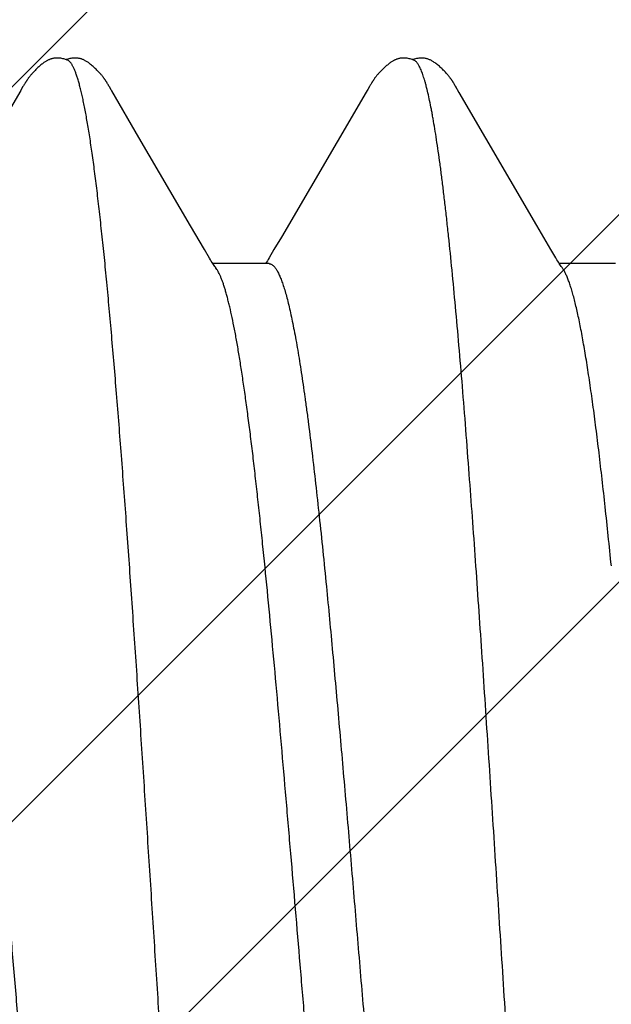
# Model space of a CAD drawing. Units: inches. Extents: x 93.4 to 106.1, y 34.9 to 44.4.
# Drawn here: x 102.7 to 102.8, y 40 to 40.1 of the extents above; entities that cross this region are included whole.
import ezdxf

# ---------------------------------------------------------------- set-up
doc = ezdxf.new("R2010")
doc.units = ezdxf.units.IN
doc.header["$MEASUREMENT"] = 0
doc.layers.add('Fastener', color=9, linetype='Continuous')
doc.layers.add('HATCH', color=8, linetype='Continuous', lineweight=0)
doc.layers.add('SCREW', color=9, linetype='Continuous', lineweight=0)

# ---------------------------------------------------------------- blocks, each defined once
blk = doc.blocks.new('0.25-14 x 1.125 HWH Steel Fastener')
at = {"layer": 'Fastener', "linetype": 'Continuous'}
for p, q in [((0.2633, -0.09372), (0.26334, -0.09377)), ((0.26334, -0.09377), (0.26343, -0.0939)), ((0.31329, -0.09372), (0.31333, -0.09377)), ((0.31333, -0.09377), (0.31343, -0.0939)), ((0.2556, -0.0943), (0.2637, -0.0943)), ((0.26343, -0.0939), (0.26352, -0.09403)), ((0.26352, -0.09403), (0.26362, -0.09417)), ((0.26362, -0.09417), (0.26372, -0.09432)), ((0.26372, -0.09432), (0.26382, -0.09449)), ((0.26382, -0.09449), (0.26393, -0.09467)), ((0.26393, -0.09467), (0.26406, -0.09487)), ((0.26406, -0.09487), (0.26421, -0.09512)), ((0.26421, -0.09512), (0.26491, -0.09634)), ((0.30488, -0.09632), (0.30558, -0.09512)), ((0.30558, -0.09512), (0.30571, -0.09489)), ((0.3056, -0.0943), (0.3137, -0.0943)), ((0.30571, -0.09489), (0.30583, -0.0947)), ((0.30583, -0.0947), (0.30594, -0.09452)), ((0.30594, -0.09452), (0.30604, -0.09437)), ((0.30604, -0.09437), (0.30608, -0.0943)), ((0.31343, -0.0939), (0.31352, -0.09403)), ((0.31352, -0.09403), (0.31362, -0.09417)), ((0.31362, -0.09417), (0.31371, -0.09432)), ((0.31371, -0.09432), (0.31382, -0.09448)), ((0.31382, -0.09448), (0.31393, -0.09466)), ((0.31393, -0.09466), (0.31405, -0.09486)), ((0.31405, -0.09486), (0.3142, -0.09511)), ((0.3142, -0.09511), (0.3149, -0.09632)), ((0.26491, -0.09634), (0.26696, -0.09981)), ((0.30382, -0.09813), (0.30488, -0.09632)), ((0.3149, -0.09632), (0.31694, -0.09978)), ((0.29156, -0.11907), (0.30382, -0.09813)), ((0.34155, -0.11907), (0.35381, -0.09814)), ((0.26696, -0.09981), (0.27816, -0.119)), ((0.31694, -0.09978), (0.32437, -0.1125)), ((0.32437, -0.1125), (0.32829, -0.11922)), ((0.27816, -0.119), (0.27828, -0.11919)), ((0.27828, -0.11919), (0.27836, -0.11934)), ((0.27836, -0.11934), (0.27843, -0.11946)), ((0.29135, -0.11942), (0.29143, -0.11928)), ((0.29143, -0.11928), (0.29156, -0.11907)), ((0.32829, -0.11922), (0.32838, -0.11936)), ((0.32838, -0.11936), (0.32844, -0.11948)), ((0.34135, -0.11943), (0.34143, -0.11928)), ((0.34143, -0.11928), (0.34155, -0.11907)), ((0.27843, -0.11946), (0.27861, -0.11978)), ((0.27861, -0.11978), (0.27869, -0.11992)), ((0.27869, -0.11992), (0.27876, -0.12003)), ((0.27876, -0.12003), (0.27882, -0.12014)), ((0.27882, -0.12014), (0.27888, -0.12024)), ((0.27888, -0.12024), (0.27894, -0.12034)), ((0.27894, -0.12034), (0.27897, -0.12039)), ((0.27897, -0.12039), (0.279, -0.12044)), ((0.279, -0.12044), (0.27903, -0.12049)), ((0.27903, -0.12049), (0.27906, -0.12053)), ((0.27906, -0.12053), (0.27909, -0.12058)), ((0.27909, -0.12058), (0.27912, -0.12063)), ((0.27912, -0.12063), (0.27915, -0.12068)), ((0.27915, -0.12068), (0.27918, -0.12073)), ((0.27918, -0.12073), (0.27922, -0.12078)), ((0.27922, -0.12078), (0.27925, -0.12082)), ((0.29049, -0.12085), (0.29053, -0.1208)), ((0.29053, -0.1208), (0.29056, -0.12075)), ((0.29056, -0.12075), (0.29059, -0.1207)), ((0.29059, -0.1207), (0.29063, -0.12065)), ((0.29063, -0.12065), (0.29066, -0.1206)), ((0.29066, -0.1206), (0.29069, -0.12055)), ((0.29069, -0.12055), (0.29072, -0.1205)), ((0.29072, -0.1205), (0.29075, -0.12046)), ((0.29075, -0.12046), (0.29078, -0.12041)), ((0.29078, -0.12041), (0.29081, -0.12036)), ((0.29081, -0.12036), (0.29086, -0.12027)), ((0.29086, -0.12027), (0.29092, -0.12018)), ((0.29092, -0.12018), (0.29098, -0.12008)), ((0.29098, -0.12008), (0.29104, -0.11997)), ((0.29104, -0.11997), (0.29111, -0.11985)), ((0.29111, -0.11985), (0.29135, -0.11942)), ((0.32844, -0.11948), (0.32862, -0.1198)), ((0.32862, -0.1198), (0.3287, -0.11993)), ((0.3287, -0.11993), (0.32876, -0.12005)), ((0.32876, -0.12005), (0.32883, -0.12016)), ((0.32883, -0.12016), (0.32889, -0.12025)), ((0.32889, -0.12025), (0.32894, -0.12035)), ((0.32894, -0.12035), (0.32897, -0.1204)), ((0.32897, -0.1204), (0.329, -0.12045)), ((0.329, -0.12045), (0.32903, -0.1205)), ((0.32903, -0.1205), (0.32906, -0.12054)), ((0.32906, -0.12054), (0.3291, -0.12059)), ((0.3291, -0.12059), (0.32913, -0.12064)), ((0.32913, -0.12064), (0.32916, -0.12069)), ((0.32916, -0.12069), (0.32919, -0.12074)), ((0.32919, -0.12074), (0.32922, -0.12078)), ((0.32922, -0.12078), (0.32926, -0.12083)), ((0.34049, -0.12085), (0.34052, -0.1208)), ((0.34052, -0.1208), (0.34056, -0.12075)), ((0.34056, -0.12075), (0.34059, -0.1207)), ((0.34059, -0.1207), (0.34062, -0.12065)), ((0.34062, -0.12065), (0.34066, -0.1206)), ((0.34066, -0.1206), (0.34069, -0.12056)), ((0.34069, -0.12056), (0.34072, -0.12051)), ((0.34072, -0.12051), (0.34075, -0.12046)), ((0.34075, -0.12046), (0.34078, -0.12041)), ((0.34078, -0.12041), (0.34081, -0.12037)), ((0.34081, -0.12037), (0.34086, -0.12027)), ((0.34086, -0.12027), (0.34092, -0.12018)), ((0.34092, -0.12018), (0.34098, -0.12008)), ((0.34098, -0.12008), (0.34104, -0.11997)), ((0.34104, -0.11997), (0.34111, -0.11985)), ((0.34111, -0.11985), (0.34135, -0.11943)), ((0.27925, -0.12082), (0.27928, -0.12087)), ((0.27928, -0.12087), (0.27932, -0.12092)), ((0.27932, -0.12092), (0.27935, -0.12097)), ((0.27935, -0.12097), (0.27939, -0.12102)), ((0.27939, -0.12102), (0.27943, -0.12107)), ((0.27943, -0.12107), (0.27947, -0.12112)), ((0.27947, -0.12112), (0.2795, -0.12118)), ((0.2795, -0.12118), (0.27955, -0.12123)), ((0.27955, -0.12123), (0.27959, -0.12129)), ((0.27959, -0.12129), (0.27964, -0.12135)), ((0.27964, -0.12135), (0.27969, -0.12141)), ((0.27969, -0.12141), (0.27975, -0.12148)), ((0.27975, -0.12148), (0.27981, -0.12155)), ((0.27981, -0.12155), (0.27988, -0.12163)), ((0.27988, -0.12163), (0.27995, -0.12172)), ((0.27995, -0.12172), (0.28004, -0.12181)), ((0.28004, -0.12181), (0.28014, -0.12192)), ((0.28014, -0.12192), (0.28024, -0.12203)), ((0.28024, -0.12203), (0.28034, -0.12214)), ((0.28034, -0.12214), (0.28045, -0.12224)), ((0.28927, -0.12229), (0.28937, -0.12219)), ((0.28937, -0.12219), (0.28947, -0.12208)), ((0.28947, -0.12208), (0.28957, -0.12198)), ((0.28957, -0.12198), (0.28967, -0.12187)), ((0.28967, -0.12187), (0.28976, -0.12177)), ((0.28976, -0.12177), (0.28984, -0.12168)), ((0.28984, -0.12168), (0.28991, -0.1216)), ((0.28991, -0.1216), (0.28997, -0.12153)), ((0.28997, -0.12153), (0.29003, -0.12146)), ((0.29003, -0.12146), (0.29009, -0.12139)), ((0.29009, -0.12139), (0.29014, -0.12133)), ((0.29014, -0.12133), (0.29018, -0.12127)), ((0.29018, -0.12127), (0.29023, -0.12121)), ((0.29023, -0.12121), (0.29027, -0.12116)), ((0.29027, -0.12116), (0.29031, -0.12111)), ((0.29031, -0.12111), (0.29035, -0.12105)), ((0.29035, -0.12105), (0.29038, -0.121)), ((0.29038, -0.121), (0.29042, -0.12095)), ((0.29042, -0.12095), (0.29046, -0.1209)), ((0.29046, -0.1209), (0.29049, -0.12085)), ((0.32926, -0.12083), (0.32929, -0.12088)), ((0.32929, -0.12088), (0.32932, -0.12093)), ((0.32932, -0.12093), (0.32936, -0.12098)), ((0.32936, -0.12098), (0.3294, -0.12103)), ((0.3294, -0.12103), (0.32943, -0.12108)), ((0.32943, -0.12108), (0.32947, -0.12113)), ((0.32947, -0.12113), (0.32951, -0.12118)), ((0.32951, -0.12118), (0.32955, -0.12124)), ((0.32955, -0.12124), (0.3296, -0.1213)), ((0.3296, -0.1213), (0.32965, -0.12136)), ((0.32965, -0.12136), (0.3297, -0.12142)), ((0.3297, -0.12142), (0.32975, -0.12149)), ((0.32975, -0.12149), (0.32982, -0.12156)), ((0.32982, -0.12156), (0.32989, -0.12164)), ((0.32989, -0.12164), (0.32996, -0.12173)), ((0.32996, -0.12173), (0.33005, -0.12182)), ((0.33005, -0.12182), (0.33014, -0.12193)), ((0.33014, -0.12193), (0.33024, -0.12204)), ((0.33024, -0.12204), (0.33035, -0.12214)), ((0.33035, -0.12214), (0.33045, -0.12225)), ((0.33926, -0.1223), (0.33936, -0.12219)), ((0.33936, -0.12219), (0.33946, -0.12209)), ((0.33946, -0.12209), (0.33956, -0.12198)), ((0.33956, -0.12198), (0.33966, -0.12188)), ((0.33966, -0.12188), (0.33975, -0.12178)), ((0.33975, -0.12178), (0.33983, -0.12169)), ((0.33983, -0.12169), (0.3399, -0.12161)), ((0.3399, -0.12161), (0.33997, -0.12153)), ((0.33997, -0.12153), (0.34003, -0.12146)), ((0.34003, -0.12146), (0.34008, -0.12139)), ((0.34008, -0.12139), (0.34013, -0.12133)), ((0.34013, -0.12133), (0.34018, -0.12127)), ((0.34018, -0.12127), (0.34022, -0.12122)), ((0.34022, -0.12122), (0.34027, -0.12116)), ((0.34027, -0.12116), (0.34031, -0.12111)), ((0.34031, -0.12111), (0.34034, -0.12106)), ((0.34034, -0.12106), (0.34038, -0.121)), ((0.34038, -0.121), (0.34042, -0.12095)), ((0.34042, -0.12095), (0.34045, -0.1209)), ((0.34045, -0.1209), (0.34049, -0.12085)), ((0.28045, -0.12224), (0.28055, -0.12235)), ((0.28055, -0.12235), (0.28067, -0.12246)), ((0.28067, -0.12246), (0.28078, -0.12257)), ((0.28078, -0.12257), (0.28089, -0.12267)), ((0.28089, -0.12267), (0.28101, -0.12278)), ((0.28101, -0.12278), (0.28114, -0.12289)), ((0.28114, -0.12289), (0.28126, -0.12299)), ((0.28126, -0.12299), (0.28139, -0.12309)), ((0.28139, -0.12309), (0.28152, -0.12319)), ((0.28152, -0.12319), (0.28163, -0.12328)), ((0.28163, -0.12328), (0.28174, -0.12335)), ((0.28174, -0.12335), (0.28184, -0.12342)), ((0.28184, -0.12342), (0.28194, -0.12349)), ((0.28194, -0.12349), (0.28204, -0.12354)), ((0.28204, -0.12354), (0.28213, -0.1236)), ((0.28213, -0.1236), (0.28223, -0.12365)), ((0.28751, -0.12366), (0.28759, -0.12362)), ((0.28759, -0.12362), (0.28767, -0.12358)), ((0.28767, -0.12358), (0.28775, -0.12353)), ((0.28775, -0.12353), (0.28783, -0.12348)), ((0.28783, -0.12348), (0.28792, -0.12342)), ((0.28792, -0.12342), (0.288, -0.12337)), ((0.288, -0.12337), (0.28809, -0.1233)), ((0.28809, -0.1233), (0.28819, -0.12323)), ((0.28819, -0.12323), (0.2883, -0.12315)), ((0.2883, -0.12315), (0.28841, -0.12306)), ((0.28841, -0.12306), (0.28852, -0.12297)), ((0.28852, -0.12297), (0.28863, -0.12288)), ((0.28863, -0.12288), (0.28874, -0.12279)), ((0.28874, -0.12279), (0.28885, -0.12269)), ((0.28885, -0.12269), (0.28895, -0.12259)), ((0.28895, -0.12259), (0.28906, -0.12249)), ((0.28906, -0.12249), (0.28916, -0.12239)), ((0.28916, -0.12239), (0.28927, -0.12229)), ((0.33045, -0.12225), (0.33056, -0.12236)), ((0.33056, -0.12236), (0.33067, -0.12246)), ((0.33067, -0.12246), (0.33078, -0.12257)), ((0.33078, -0.12257), (0.33089, -0.12267)), ((0.33089, -0.12267), (0.331, -0.12277)), ((0.331, -0.12277), (0.33112, -0.12287)), ((0.33112, -0.12287), (0.33123, -0.12297)), ((0.33123, -0.12297), (0.33135, -0.12306)), ((0.33135, -0.12306), (0.33147, -0.12315)), ((0.33147, -0.12315), (0.33157, -0.12323)), ((0.33157, -0.12323), (0.33167, -0.12331)), ((0.33167, -0.12331), (0.33176, -0.12337)), ((0.33176, -0.12337), (0.33185, -0.12343)), ((0.33185, -0.12343), (0.33194, -0.12349)), ((0.33194, -0.12349), (0.33202, -0.12354)), ((0.33202, -0.12354), (0.33211, -0.12359)), ((0.33211, -0.12359), (0.33219, -0.12363)), ((0.33219, -0.12363), (0.33227, -0.12367)), ((0.33751, -0.12366), (0.33758, -0.12362)), ((0.33758, -0.12362), (0.33766, -0.12358)), ((0.33766, -0.12358), (0.33775, -0.12353)), ((0.33775, -0.12353), (0.33783, -0.12348)), ((0.33783, -0.12348), (0.33791, -0.12343)), ((0.33791, -0.12343), (0.338, -0.12337)), ((0.338, -0.12337), (0.33809, -0.12331)), ((0.33809, -0.12331), (0.33819, -0.12323)), ((0.33819, -0.12323), (0.33829, -0.12316)), ((0.33829, -0.12316), (0.3384, -0.12307)), ((0.3384, -0.12307), (0.33851, -0.12298)), ((0.33851, -0.12298), (0.33862, -0.12289)), ((0.33862, -0.12289), (0.33873, -0.12279)), ((0.33873, -0.12279), (0.33884, -0.1227)), ((0.33884, -0.1227), (0.33895, -0.1226)), ((0.33895, -0.1226), (0.33905, -0.1225)), ((0.33905, -0.1225), (0.33916, -0.1224)), ((0.33916, -0.1224), (0.33926, -0.1223)), ((0.28223, -0.12365), (0.28232, -0.1237)), ((0.28232, -0.1237), (0.28242, -0.12374)), ((0.28242, -0.12374), (0.28252, -0.12378)), ((0.28252, -0.12378), (0.28261, -0.12382)), ((0.28261, -0.12382), (0.28271, -0.12385)), ((0.28271, -0.12385), (0.28282, -0.12388)), ((0.28282, -0.12388), (0.28292, -0.12391)), ((0.28292, -0.12391), (0.28303, -0.12393)), ((0.28303, -0.12393), (0.28314, -0.12395)), ((0.28314, -0.12395), (0.28325, -0.12396)), ((0.28325, -0.12396), (0.28337, -0.12397)), ((0.28337, -0.12397), (0.28351, -0.12398)), ((0.28351, -0.12398), (0.28365, -0.12397)), ((0.28365, -0.12397), (0.28381, -0.12397)), ((0.28381, -0.12397), (0.28397, -0.12395)), ((0.28397, -0.12395), (0.28413, -0.12393)), ((0.28413, -0.12393), (0.2843, -0.1239)), ((0.2843, -0.1239), (0.28447, -0.12387)), ((0.28447, -0.12387), (0.28464, -0.12382)), ((0.28464, -0.12382), (0.28479, -0.12378)), ((0.28465, -0.12366), (0.28473, -0.12369)), ((0.28473, -0.12369), (0.28483, -0.12373)), ((0.28479, -0.12378), (0.28488, -0.12375)), ((0.28483, -0.12373), (0.28495, -0.12377)), ((0.28495, -0.12377), (0.28508, -0.12381)), ((0.28508, -0.12381), (0.28522, -0.12385)), ((0.28522, -0.12385), (0.28536, -0.12388)), ((0.28536, -0.12388), (0.28551, -0.12391)), ((0.28551, -0.12391), (0.28565, -0.12394)), ((0.28565, -0.12394), (0.28579, -0.12395)), ((0.28579, -0.12395), (0.28592, -0.12397)), ((0.28592, -0.12397), (0.28605, -0.12397)), ((0.28605, -0.12397), (0.28617, -0.12398)), ((0.28617, -0.12398), (0.28629, -0.12398)), ((0.28629, -0.12398), (0.2864, -0.12397)), ((0.2864, -0.12397), (0.2865, -0.12396)), ((0.2865, -0.12396), (0.28659, -0.12395)), ((0.28659, -0.12395), (0.28668, -0.12394)), ((0.28668, -0.12394), (0.28677, -0.12392)), ((0.28677, -0.12392), (0.28686, -0.1239)), ((0.28686, -0.1239), (0.28694, -0.12388)), ((0.28694, -0.12388), (0.28702, -0.12386)), ((0.28702, -0.12386), (0.28711, -0.12383)), ((0.28711, -0.12383), (0.28719, -0.1238)), ((0.28719, -0.1238), (0.28727, -0.12377)), ((0.28727, -0.12377), (0.28735, -0.12374)), ((0.28735, -0.12374), (0.28743, -0.1237)), ((0.28743, -0.1237), (0.28751, -0.12366)), ((0.33227, -0.12367), (0.33235, -0.12371)), ((0.33235, -0.12371), (0.33243, -0.12375)), ((0.33243, -0.12375), (0.33252, -0.12378)), ((0.33252, -0.12378), (0.3326, -0.12381)), ((0.3326, -0.12381), (0.33268, -0.12384)), ((0.33268, -0.12384), (0.33277, -0.12387)), ((0.33277, -0.12387), (0.33286, -0.12389)), ((0.33286, -0.12389), (0.33294, -0.12391)), ((0.33294, -0.12391), (0.33303, -0.12393)), ((0.33303, -0.12393), (0.33312, -0.12394)), ((0.33312, -0.12394), (0.33322, -0.12396)), ((0.33322, -0.12396), (0.33332, -0.12397)), ((0.33332, -0.12397), (0.33343, -0.12397)), ((0.33343, -0.12397), (0.33355, -0.12398)), ((0.33355, -0.12398), (0.33367, -0.12397)), ((0.33367, -0.12397), (0.3338, -0.12397)), ((0.3338, -0.12397), (0.33393, -0.12396)), ((0.33393, -0.12396), (0.33407, -0.12394)), ((0.33407, -0.12394), (0.33421, -0.12392)), ((0.33421, -0.12392), (0.33435, -0.12389)), ((0.33435, -0.12389), (0.33449, -0.12386)), ((0.33449, -0.12386), (0.33463, -0.12383)), ((0.33463, -0.12383), (0.33476, -0.12379)), ((0.33465, -0.12366), (0.33473, -0.12369)), ((0.33473, -0.12369), (0.33483, -0.12373)), ((0.33476, -0.12379), (0.33488, -0.12375)), ((0.33483, -0.12373), (0.33495, -0.12377)), ((0.33488, -0.12375), (0.33488, -0.12375)), ((0.33495, -0.12377), (0.33508, -0.12381)), ((0.33508, -0.12381), (0.33522, -0.12385)), ((0.33522, -0.12385), (0.33537, -0.12388)), ((0.33537, -0.12388), (0.33551, -0.12391)), ((0.33551, -0.12391), (0.33565, -0.12394)), ((0.33565, -0.12394), (0.33579, -0.12395)), ((0.33579, -0.12395), (0.33592, -0.12397)), ((0.33592, -0.12397), (0.33605, -0.12397)), ((0.33605, -0.12397), (0.33618, -0.12398)), ((0.33618, -0.12398), (0.33629, -0.12398)), ((0.33629, -0.12398), (0.3364, -0.12397)), ((0.3364, -0.12397), (0.3365, -0.12396)), ((0.3365, -0.12396), (0.33659, -0.12395)), ((0.33659, -0.12395), (0.33668, -0.12394)), ((0.33668, -0.12394), (0.33677, -0.12392)), ((0.33677, -0.12392), (0.33685, -0.1239)), ((0.33685, -0.1239), (0.33694, -0.12388)), ((0.33694, -0.12388), (0.33702, -0.12386)), ((0.33702, -0.12386), (0.3371, -0.12383)), ((0.3371, -0.12383), (0.33719, -0.1238)), ((0.33719, -0.1238), (0.33727, -0.12377)), ((0.33727, -0.12377), (0.33735, -0.12374)), ((0.33735, -0.12374), (0.33743, -0.1237)), ((0.33743, -0.1237), (0.33751, -0.12366))]:
    blk.add_line(p, q, dxfattribs=at)
for points, knots in [([(0.26211, 0.11885), (0.26219, 0.11851), (0.26235, 0.1178), (0.26257, 0.11668), (0.2628, 0.11546), (0.26303, 0.11414), (0.26325, 0.11274), (0.26348, 0.11124), (0.26371, 0.10965), (0.26394, 0.10797), (0.26416, 0.1062), (0.26447, 0.10366), (0.26486, 0.10028), (0.26531, 0.09599), (0.26577, 0.09137), (0.26622, 0.08646), (0.26668, 0.08125), (0.26713, 0.07577), (0.26759, 0.07005), (0.26804, 0.0641), (0.2685, 0.05795), (0.26895, 0.05161), (0.26957, 0.04283), (0.27017, 0.03384), (0.27078, 0.02467), (0.27139, 0.01529), (0.272, 0.00587), (0.2726, -0.00356), (0.27321, -0.01292), (0.27381, -0.02223), (0.27442, -0.03145), (0.27487, -0.03822), (0.27533, -0.04487), (0.27578, -0.05137), (0.27623, -0.0577), (0.27654, -0.06186), (0.2767, -0.06391)], [0, 0, 0, 0, 0.005729, 0.011975, 0.018732, 0.025998, 0.033768, 0.042037, 0.050801, 0.060055, 0.069791, 0.080002, 0.101816, 0.125401, 0.15068, 0.177633, 0.206183, 0.236204, 0.267552, 0.300098, 0.333749, 0.368413, 0.404005, 0.477822, 0.51581, 0.554242, 0.63158, 0.670218, 0.708745, 0.785137, 0.822759, 0.859809, 0.896177, 0.931748, 0.966394, 1, 1, 1, 1]), ([(0.31211, 0.11885), (0.31217, 0.11859), (0.31229, 0.11805), (0.31247, 0.11721), (0.31264, 0.11631), (0.31282, 0.11535), (0.31299, 0.11434), (0.31323, 0.11287), (0.31353, 0.1109), (0.31389, 0.10836), (0.31424, 0.10561), (0.31459, 0.10265), (0.31494, 0.0995), (0.31529, 0.09616), (0.31564, 0.09263), (0.31599, 0.08893), (0.31635, 0.08504), (0.3167, 0.08099), (0.31717, 0.07528), (0.31764, 0.06937), (0.3181, 0.06328), (0.31846, 0.05851), (0.31881, 0.05364), (0.31928, 0.04694), (0.31987, 0.03835), (0.32057, 0.02784), (0.32127, 0.01711), (0.32197, 0.00626), (0.32267, -0.00463), (0.32337, -0.01549), (0.32407, -0.02624), (0.32466, -0.0351), (0.32514, -0.04207), (0.3256, -0.04883), (0.32618, -0.05699), (0.32688, -0.06643), (0.32747, -0.07398), (0.32795, -0.07974), (0.3283, -0.08384), (0.32865, -0.08778), (0.329, -0.09155), (0.32935, -0.09514), (0.32971, -0.09854), (0.33006, -0.10175), (0.33041, -0.10476), (0.33076, -0.10757), (0.33111, -0.11016), (0.33141, -0.11219), (0.33165, -0.1137), (0.33183, -0.11475), (0.332, -0.11574), (0.33218, -0.11668), (0.33235, -0.11756), (0.33253, -0.11838), (0.3327, -0.11914), (0.33288, -0.11985), (0.33305, -0.1205), (0.33323, -0.12108), (0.33341, -0.12161), (0.33358, -0.12208), (0.33373, -0.12244), (0.33385, -0.12269), (0.33394, -0.12286), (0.33403, -0.12301), (0.33412, -0.12315), (0.3342, -0.12327), (0.33429, -0.12338), (0.33438, -0.12347), (0.33449, -0.12357), (0.33459, -0.12363), (0.33465, -0.12366)], [0, 0, 0, 0, 0.003288, 0.006809, 0.010565, 0.014554, 0.018776, 0.023232, 0.032833, 0.043341, 0.054724, 0.066936, 0.079935, 0.093705, 0.108233, 0.123505, 0.139505, 0.156198, 0.173529, 0.20997, 0.229046, 0.248638, 0.268691, 0.289161, 0.331215, 0.374526, 0.418687, 0.463336, 0.508206, 0.552878, 0.597083, 0.640656, 0.662048, 0.683077, 0.723856, 0.762724, 0.79945, 0.81693, 0.833797, 0.850027, 0.865565, 0.88036, 0.894383, 0.907614, 0.920034, 0.931628, 0.942373, 0.952236, 0.956827, 0.961189, 0.965322, 0.969225, 0.972899, 0.976341, 0.979552, 0.982531, 0.985277, 0.98779, 0.990072, 0.992126, 0.993953, 0.994784, 0.99556, 0.996283, 0.996953, 0.997573, 0.998143, 0.998668, 0.999149, 1, 1, 1, 1]), ([(0.29732, -0.0477), (0.29717, -0.04613), (0.29686, -0.04294), (0.29641, -0.03809), (0.29596, -0.0331), (0.29535, -0.02626), (0.29459, -0.01752), (0.29368, -0.00689), (0.29278, 0.00385), (0.29187, 0.01458), (0.29111, 0.02344), (0.29049, 0.03041), (0.29004, 0.03547), (0.28958, 0.04041), (0.28913, 0.04521), (0.28867, 0.04986), (0.28822, 0.05435), (0.28776, 0.05868), (0.28731, 0.06281), (0.28685, 0.06674), (0.2864, 0.07043), (0.28594, 0.0739), (0.28556, 0.07664), (0.28525, 0.0787), (0.28502, 0.08016), (0.28479, 0.08155), (0.28456, 0.08286), (0.28434, 0.08412), (0.28411, 0.0853), (0.28388, 0.08641), (0.28366, 0.08745), (0.28343, 0.08842), (0.2832, 0.08932), (0.28298, 0.09015), (0.28282, 0.09067), (0.28274, 0.09092)], [0, 0, 0, 0, 0.033961, 0.068973, 0.104909, 0.141575, 0.216734, 0.293609, 0.371027, 0.448632, 0.52512, 0.562458, 0.598935, 0.634486, 0.669079, 0.702627, 0.735047, 0.766266, 0.796139, 0.824504, 0.851241, 0.876295, 0.899666, 0.910691, 0.921251, 0.93133, 0.940927, 0.950043, 0.958678, 0.966828, 0.974481, 0.981628, 0.988264, 0.994387, 1, 1, 1, 1]), ([(0.29161, 0.08993), (0.29167, 0.08973), (0.29178, 0.0893), (0.29195, 0.08864), (0.29212, 0.08794), (0.29235, 0.08692), (0.29264, 0.08555), (0.29298, 0.08379), (0.29331, 0.08187), (0.29365, 0.07979), (0.29399, 0.07758), (0.29433, 0.07523), (0.29467, 0.07274), (0.29501, 0.07013), (0.29535, 0.06739), (0.29568, 0.06453), (0.29602, 0.06154), (0.29648, 0.05735), (0.29705, 0.05186), (0.29773, 0.04499), (0.2984, 0.0378), (0.29908, 0.03033), (0.29975, 0.02265), (0.30043, 0.0148), (0.30133, 0.00419), (0.30222, -0.00644), (0.30312, -0.01703), (0.3038, -0.02484), (0.30447, -0.03248), (0.30515, -0.03989), (0.30582, -0.04699), (0.30639, -0.0527), (0.30685, -0.05708), (0.30719, -0.06021), (0.30753, -0.06324), (0.30786, -0.06616), (0.3082, -0.06896), (0.30854, -0.07163), (0.30888, -0.07418), (0.30922, -0.07659), (0.30956, -0.07886), (0.30989, -0.08099), (0.31023, -0.08297), (0.31057, -0.0848), (0.31091, -0.08648), (0.3112, -0.08777), (0.31143, -0.08873), (0.3116, -0.08939), (0.31177, -0.09001), (0.31194, -0.09059), (0.3121, -0.09112), (0.31227, -0.09162), (0.31244, -0.09207), (0.31261, -0.09248), (0.31278, -0.09285), (0.31295, -0.09318), (0.31312, -0.09347), (0.31324, -0.09364), (0.3133, -0.09372)], [0, 0, 0, 0, 0.003465, 0.007145, 0.01104, 0.01515, 0.024015, 0.033729, 0.044271, 0.055615, 0.067724, 0.080561, 0.094104, 0.108333, 0.123238, 0.138813, 0.155041, 0.171871, 0.20715, 0.244494, 0.283607, 0.324154, 0.365902, 0.408535, 0.451666, 0.538422, 0.581373, 0.623762, 0.665341, 0.705651, 0.744239, 0.780943, 0.798535, 0.815563, 0.832009, 0.847867, 0.86311, 0.877691, 0.891566, 0.904711, 0.917104, 0.928733, 0.939588, 0.949654, 0.958901, 0.967303, 0.971184, 0.974854, 0.978311, 0.981557, 0.984592, 0.987415, 0.990027, 0.992428, 0.994621, 0.99661, 0.9984, 1, 1, 1, 1]), ([(0.3556, -0.0943), (0.35557, -0.0943), (0.35551, -0.09429), (0.35542, -0.09428), (0.35533, -0.09425), (0.35524, -0.0942), (0.35515, -0.09415), (0.35506, -0.09408), (0.35497, -0.094), (0.35488, -0.09391), (0.35479, -0.09381), (0.35467, -0.09365), (0.35452, -0.09343), (0.35434, -0.09312), (0.35416, -0.09276), (0.35398, -0.09236), (0.35381, -0.09191), (0.35363, -0.09142), (0.35345, -0.09088), (0.35327, -0.09029), (0.35309, -0.08966), (0.35292, -0.08898), (0.35274, -0.08826), (0.35256, -0.08749), (0.35232, -0.08638), (0.35201, -0.08489), (0.35166, -0.08296), (0.3513, -0.08087), (0.35094, -0.07861), (0.35059, -0.0762), (0.35023, -0.07363), (0.34987, -0.07092), (0.34952, -0.06806), (0.34916, -0.06506), (0.3488, -0.06193), (0.34845, -0.05869), (0.34809, -0.05533), (0.34761, -0.05063), (0.34701, -0.04452), (0.3463, -0.03691), (0.34559, -0.02899), (0.34487, -0.02084), (0.34392, -0.00972), (0.34298, 0.00148), (0.34203, 0.01267), (0.34132, 0.02096), (0.34061, 0.0291), (0.3399, 0.037), (0.3393, 0.0434), (0.33882, 0.04837), (0.33846, 0.05195), (0.33811, 0.05542), (0.33775, 0.05879), (0.33739, 0.06203), (0.33704, 0.06515), (0.33668, 0.06814), (0.33632, 0.07099), (0.33597, 0.0737), (0.33561, 0.07626), (0.33525, 0.07867), (0.3349, 0.08092), (0.33454, 0.08301), (0.33424, 0.08465), (0.33399, 0.08588), (0.33381, 0.08673), (0.33363, 0.08754), (0.33346, 0.08831), (0.33328, 0.08902), (0.3331, 0.0897), (0.33292, 0.09032), (0.3328, 0.09072), (0.33274, 0.09092)], [0, 0, 0, 0, 0.000481, 0.00097, 0.001475, 0.002005, 0.002564, 0.00316, 0.003794, 0.004472, 0.005196, 0.005968, 0.007662, 0.009565, 0.011686, 0.014031, 0.016604, 0.019408, 0.022446, 0.025717, 0.029221, 0.032956, 0.036923, 0.041121, 0.04555, 0.055103, 0.065571, 0.07692, 0.089112, 0.102132, 0.115969, 0.130602, 0.146005, 0.162138, 0.178944, 0.196376, 0.214421, 0.233065, 0.271968, 0.312821, 0.355437, 0.399291, 0.443859, 0.53412, 0.579185, 0.623728, 0.66744, 0.709881, 0.750744, 0.770501, 0.789736, 0.808388, 0.826436, 0.843875, 0.860668, 0.876752, 0.892083, 0.90665, 0.920448, 0.933457, 0.945655, 0.957007, 0.967473, 0.972363, 0.97702, 0.981443, 0.985629, 0.989578, 0.993288, 0.996762, 1, 1, 1, 1]), ([(0.3056, -0.0943), (0.30556, -0.0943), (0.30547, -0.09429), (0.30534, -0.09425), (0.30521, -0.09419), (0.30508, -0.0941), (0.30495, -0.09398), (0.30482, -0.09385), (0.30469, -0.09368), (0.30456, -0.0935), (0.30443, -0.09329), (0.30431, -0.09305), (0.30418, -0.09279), (0.30405, -0.09251), (0.30392, -0.0922), (0.30379, -0.09186), (0.30366, -0.0915), (0.30348, -0.09098), (0.30326, -0.09026), (0.303, -0.08933), (0.30274, -0.0883), (0.30249, -0.08717), (0.30223, -0.08596), (0.30197, -0.08465), (0.30171, -0.08326), (0.30145, -0.08178), (0.3012, -0.08022), (0.30094, -0.07857), (0.30068, -0.07684), (0.30042, -0.07502), (0.30016, -0.07313), (0.29981, -0.07044), (0.29937, -0.06691), (0.29886, -0.06246), (0.29834, -0.05775), (0.29783, -0.0528), (0.29749, -0.04943), (0.29732, -0.0477)], [0, 0, 0, 0, 0.002712, 0.005525, 0.008527, 0.011788, 0.015364, 0.019297, 0.023618, 0.028349, 0.03351, 0.039115, 0.045176, 0.051702, 0.0587, 0.066175, 0.074131, 0.08257, 0.100906, 0.121191, 0.143402, 0.16751, 0.193481, 0.22128, 0.250871, 0.282224, 0.31533, 0.350181, 0.386764, 0.425064, 0.465063, 0.506711, 0.594632, 0.688334, 0.787526, 0.891603, 1, 1, 1, 1]), ([(0.25619, -0.05067), (0.25634, -0.05211), (0.25663, -0.05495), (0.25707, -0.05912), (0.25751, -0.06312), (0.25795, -0.06692), (0.2584, -0.07052), (0.25877, -0.07338), (0.25907, -0.07556), (0.25929, -0.0771), (0.25952, -0.07858), (0.25974, -0.08), (0.25996, -0.08136), (0.26018, -0.08265), (0.2604, -0.08388), (0.26062, -0.08505), (0.26084, -0.08615), (0.26106, -0.08718), (0.26129, -0.08815), (0.26151, -0.08905), (0.26173, -0.08989), (0.26195, -0.09065), (0.26217, -0.09134), (0.2624, -0.09196), (0.26259, -0.09242), (0.26274, -0.09276), (0.26285, -0.09299), (0.26296, -0.0932), (0.26307, -0.09339), (0.26318, -0.09356), (0.26326, -0.09367), (0.2633, -0.09372)], [0, 0, 0, 0, 0.099528, 0.195425, 0.287352, 0.374847, 0.457634, 0.535527, 0.572523, 0.608149, 0.642374, 0.675189, 0.706583, 0.736549, 0.76508, 0.792172, 0.817818, 0.841999, 0.864693, 0.885877, 0.905533, 0.923644, 0.940196, 0.955185, 0.968625, 0.974773, 0.980545, 0.985945, 0.990981, 0.995663, 1, 1, 1, 1]), ([(0.2767, -0.06391), (0.27686, -0.06606), (0.27718, -0.07029), (0.27767, -0.07648), (0.27817, -0.08239), (0.27867, -0.08798), (0.27916, -0.09323), (0.27958, -0.09738), (0.27992, -0.10051), (0.28017, -0.10271), (0.28042, -0.1048), (0.28066, -0.1068), (0.28091, -0.10869), (0.28116, -0.11048), (0.28141, -0.11216), (0.28166, -0.11373), (0.28187, -0.11498), (0.28204, -0.11592), (0.2822, -0.11678), (0.2824, -0.11779), (0.28265, -0.11891), (0.28286, -0.11978), (0.28303, -0.12041), (0.28316, -0.12084), (0.28328, -0.12123), (0.2834, -0.1216), (0.28353, -0.12194), (0.28365, -0.12225), (0.28378, -0.12253), (0.2839, -0.12278), (0.28402, -0.123), (0.28415, -0.12319), (0.28427, -0.12335), (0.28439, -0.12349), (0.28452, -0.12359), (0.28461, -0.12364), (0.28465, -0.12366)], [0, 0, 0, 0, 0.106993, 0.209653, 0.307577, 0.400364, 0.487551, 0.568673, 0.606824, 0.643333, 0.678187, 0.711372, 0.742868, 0.772655, 0.800711, 0.82701, 0.851525, 0.863105, 0.874229, 0.895092, 0.914084, 0.931182, 0.939021, 0.946387, 0.953283, 0.959709, 0.965668, 0.971167, 0.976211, 0.980808, 0.98497, 0.988711, 0.992052, 0.995017, 0.997648, 1, 1, 1, 1])]:
    blk.add_open_spline(points, degree=3, knots=knots, dxfattribs=at)

msp = doc.modelspace()

# ---------------------------------------------------------------- hatches: boundary and pattern name
at = {"layer": 'HATCH'}
h = msp.add_hatch(dxfattribs=at)
h.set_pattern_fill('ANSI32', color=8, scale=0.3, style=0)
h.set_pattern_definition([(45, (99.92884, 28.64944), (-0.0795495, 0.0795495), []), (45, (99.98188, 28.64944), (-0.0795495, 0.0795495), [])])
h.paths.add_polyline_path([(102.69722, 40.96707), (102.69722, 39.05707), (104.44722, 39.05707), (104.44722, 43.05707), (102.44722, 43.05707), (102.44722, 39.05707), (102.60722, 39.05707), (102.60722, 40.96707)])

# ---------------------------------------------------------------- block references
at = {"layer": 'SCREW', "rotation": 180}
msp.add_blockref('0.25-14 x 1.125 HWH Steel Fastener', (103.0566, 40.01207), dxfattribs=at)

doc.saveas('drawing.dxf')
